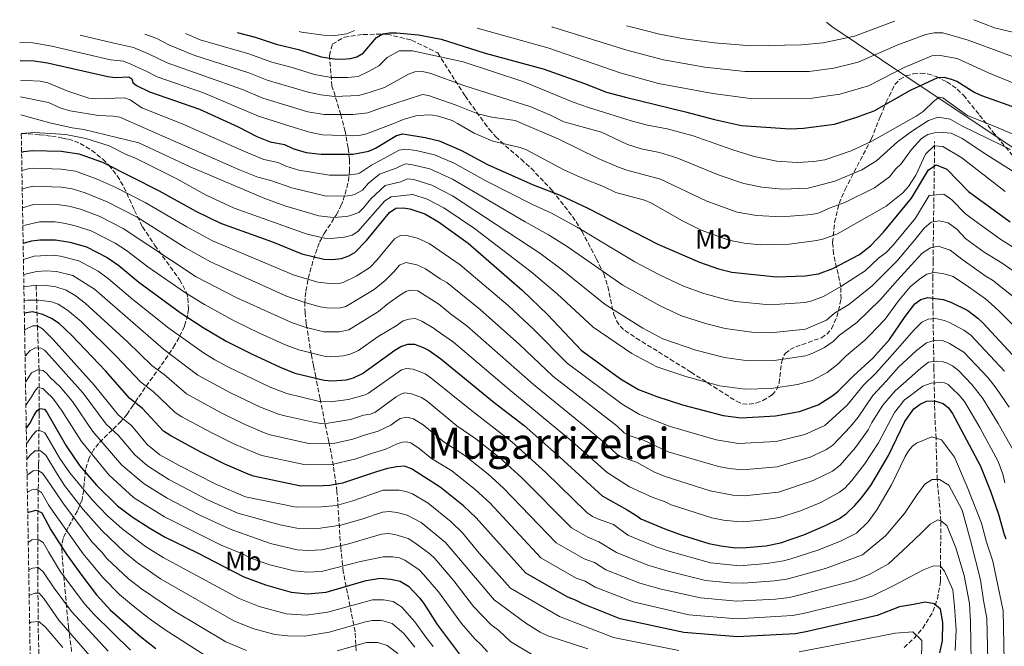
# Model space of a CAD drawing. Units: metres. Extents: x 617089 to 620524, y 4764135 to 4766508.
# Drawn here: x 617089 to 617455, y 4766222 to 4766455 of the extents above; entities that cross this region are included whole.
import ezdxf
from ezdxf.enums import TextEntityAlignment as Align

# ---------------------------------------------------------------- set-up
doc = ezdxf.new("R2010")
doc.units = ezdxf.units.M
doc.header["$MEASUREMENT"] = 0
doc.linetypes.add('DGN Style 3', pattern=[2.435891, 1.739922, -0.695969])
for name, color, linetype, lineweight in [('Barranco lineal', 142, 'DGN Style 3', 13), ('Curva de nivel directora', 30, 'Continuous', 30), ('Curva de nivel intermedia', 30, 'Continuous', 0), ('Etiqueta de uso rústico', 92, 'Continuous', 0), ('Límite de municipio', 7, 'Continuous', 0), ('Texto de Área (paraje) menor', 7, 'Continuous', 0), ('Zona arbolada', 92, 'DGN Style 3', 0)]:
    doc.layers.add(name, color=color, linetype=linetype, lineweight=lineweight)
doc.styles.add('Style-Arial', font='arial.ttf')

msp = doc.modelspace()

# ---------------------------------------------------------------- linework, layer by layer
at = {"layer": 'Barranco lineal', "color": 142, "linetype": 'DGN Style 3', "lineweight": 13}
for points in [[(617417.49, 4766221.65, 1118.21), (617421.17, 4766225.03, 1119.57), (617424.44, 4766228.79, 1120.86), (617428.22, 4766234.97, 1122.98), (617429.89, 4766239.71, 1124.9), (617431.08, 4766246.36, 1127.99), (617430.99, 4766251.91, 1130), (617431.21, 4766268.73, 1135), (617429.8, 4766284.02, 1140), (617429.38, 4766299.41, 1145), (617428.94, 4766307.21, 1147.32), (617428.84, 4766311.8, 1149.24), (617428.71, 4766319.04, 1153.04), (617428.59, 4766325.41, 1156.98), (617428.24, 4766347.96, 1172.92), (617428.22, 4766358.5, 1179.64), (617428.28, 4766365.13, 1183.14), (617428.85, 4766409.59, 1204.33)], [(617095.23, 4766356.11, 1135), (617095.69, 4766341.1, 1120), (617096.35, 4766324.7, 1110), (617096.33, 4766308.45, 1097.41), (617096.15, 4766289.65, 1085.03), (617095.83, 4766266.21, 1070.72), (617095.8, 4766250.79, 1062.45), (617096.04, 4766225.94, 1050.56), (617096.43, 4766213.37, 1044.1), (617096.86, 4766209.17, 1041.53), (617097.88, 4766203.08, 1037.37), (617100.74, 4766187.48, 1030), (617101.69, 4766179.01, 1025), (617103.73, 4766164.54, 1020), (617104.37, 4766151.13, 1015), (617107.77, 4766127.85, 1010), (617113.35, 4766095.18, 1005.16)]]:
    msp.add_polyline3d(points, dxfattribs=at)
at = {"layer": 'Curva de nivel directora', "color": 30, "linetype": 'Continuous', "lineweight": 30, "flags": 128}
for points, elevation in [([(617169.89, 4766450.01), (617176.57, 4766448.28), (617184.31, 4766445.66), (617192.7, 4766443.64), (617201.05, 4766440.95), (617206.03, 4766440.18), (617208.81, 4766440.11), (617211.94, 4766440.35), (617214.35, 4766441), (617216.66, 4766442.37), (617221.62, 4766448.21), (617224.01, 4766449.48), (617226.47, 4766449.94), (617229.01, 4766449.91), (617237.15, 4766449.1), (617245.64, 4766447.55), (617261.96, 4766442.35), (617283.53, 4766436.56), (617298.85, 4766431.04), (617307, 4766427.79), (617314.07, 4766426.01), (617336.33, 4766420.59), (617347.06, 4766417.75), (617357.12, 4766415.51), (617375.16, 4766414.29), (617380.15, 4766414.53), (617391.71, 4766415.96), (617399.91, 4766418.59), (617401.01, 4766418.91), (617406.35, 4766420.88), (617419.87, 4766428.6), (617430.06, 4766433.26), (617432.25, 4766433.44), (617434.68, 4766432.86), (617437.11, 4766431.88), (617443.83, 4766427.74), (617446.23, 4766426.65), (617459.54, 4766421.86)], 1225), ([(617089.23, 4766439.62), (617094.47, 4766439.51), (617099.47, 4766438.7), (617121.84, 4766433.69), (617124.52, 4766433.25), (617129.69, 4766433.53), (617130.72, 4766432.82), (617131.17, 4766431.48), (617132.47, 4766430.28), (617137.25, 4766427.95), (617155.84, 4766421.52), (617170.27, 4766414.95), (617177.12, 4766411.4), (617182.08, 4766409.36), (617187.44, 4766408.39), (617190.53, 4766406.99), (617195.53, 4766405.48), (617201.11, 4766404.77), (617212.78, 4766404.88), (617218.76, 4766405.94), (617221.25, 4766407.08), (617228.97, 4766411.77), (617231.42, 4766412.34), (617239.71, 4766411.07), (617244.82, 4766409.73), (617253.13, 4766406.25), (617262.77, 4766400.94), (617279.81, 4766393.48), (617289.82, 4766389.61), (617299.84, 4766384.87), (617326.04, 4766371.47), (617341.54, 4766364.68), (617348.65, 4766362.31), (617353.55, 4766361.05), (617370.11, 4766359.28), (617380.82, 4766359.63), (617385.77, 4766360.34), (617391.04, 4766362.39), (617400.95, 4766367.52), (617405, 4766370.74), (617409.81, 4766375.85), (617420.28, 4766388.45), (617426.6, 4766398.98), (617429.4, 4766400.86), (617433.35, 4766399.32), (617441.39, 4766390.97), (617456.87, 4766379.68)], 1200), ([(617089.81, 4766405.62), (617090.59, 4766405.84), (617093.79, 4766406.21), (617104.46, 4766405.98), (617111.08, 4766404.92), (617119.91, 4766401.86), (617140.91, 4766391.23), (617154.55, 4766383.71), (617163.69, 4766379.26), (617182.94, 4766372.27), (617193.94, 4766367.78), (617201.99, 4766365.79), (617205.31, 4766365.71), (617208.62, 4766366.15), (617211.39, 4766367.1), (617213.61, 4766368.26), (617217.85, 4766372.77), (617226.44, 4766383.16), (617228.82, 4766384.73), (617231.53, 4766384.95), (617233.99, 4766384.53), (617239.51, 4766382.68), (617244.61, 4766379.71), (617255.66, 4766371.8), (617275.71, 4766354.34), (617285.23, 4766345.16), (617297.64, 4766332.04), (617312.27, 4766321.43), (617318.92, 4766317.4), (617325.73, 4766314.8), (617335.25, 4766311.74), (617350.34, 4766307.74), (617357.06, 4766306.91), (617369.8, 4766307.61), (617378.67, 4766309.22), (617385.59, 4766311.71), (617391.09, 4766315.18), (617393.02, 4766316.77), (617398.6, 4766322.41), (617405.92, 4766329.04), (617412.1, 4766335.99), (617417.91, 4766344.58), (617421.45, 4766349.22), (617423.68, 4766350.85), (617426.28, 4766351.62), (617432.07, 4766350.9), (617434.92, 4766349.83), (617441.16, 4766346.74), (617444.84, 4766343.91), (617446.81, 4766342.22), (617459.24, 4766328.75)], 1175), ([(617090.39, 4766371.75), (617093.61, 4766372.6), (617096.57, 4766373.06), (617102.38, 4766373.06), (617107.78, 4766372.14), (617113.95, 4766370.39), (617121.57, 4766366.4), (617125.91, 4766363.43), (617133.35, 4766357.28), (617148.69, 4766345.99), (617157.22, 4766340.47), (617165.74, 4766335.45), (617175.15, 4766330.63), (617185.78, 4766325.68), (617191.33, 4766323.57), (617202.16, 4766320.88), (617205.14, 4766320.61), (617210.41, 4766321.04), (617213.11, 4766321.83), (617216.43, 4766323.36), (617228.43, 4766332.08), (617230.66, 4766333.36), (617233.26, 4766334.31), (617235.76, 4766334.24), (617238.89, 4766333.06), (617241.19, 4766331.9), (617245.49, 4766328.87), (617265.31, 4766312.63), (617276.38, 4766304.02), (617289.73, 4766292.38), (617305.38, 4766277.92), (617314.68, 4766272.77), (617318.66, 4766270.32), (617319.79, 4766269.38), (617328.64, 4766265.76), (617335.17, 4766263.32), (617345.04, 4766260.27), (617349.44, 4766259.34), (617354.91, 4766258.67), (617358.89, 4766258.72), (617366.21, 4766259.45), (617371.59, 4766260.53), (617380.34, 4766263.48), (617388.56, 4766267.04), (617393.47, 4766269.6), (617396.14, 4766271.4), (617399.22, 4766274.34), (617401.74, 4766277.19), (617405.11, 4766281.83), (617411.71, 4766292.88), (617417.75, 4766305.59), (617421.12, 4766310.23), (617423.51, 4766312.04), (617425.81, 4766313.06), (617428.78, 4766313.21), (617432.07, 4766312.28), (617433.98, 4766310.66), (617435.52, 4766308.56), (617445.9, 4766288.95), (617449.6, 4766279.74), (617452.54, 4766271.11), (617454.7, 4766263.65), (617455.29, 4766262.04)], 1150), ([(617430.82, 4766219.61), (617431.75, 4766224.14), (617431.86, 4766230.9), (617430.98, 4766235.83), (617428.67, 4766237.87), (617425.35, 4766238.53), (617421.02, 4766237.66), (617415.78, 4766236.77), (617407.46, 4766233.54), (617381.66, 4766227.62), (617377.21, 4766226.73), (617355.64, 4766225.66), (617335.69, 4766227.18), (617312.11, 4766232.34), (617298.52, 4766237.69), (617295.48, 4766239.27), (617292.66, 4766240.3), (617277, 4766249.27), (617258.59, 4766269.78), (617253.89, 4766274.28), (617245.22, 4766281.23), (617239.41, 4766284.85), (617234.6, 4766288.02), (617231.94, 4766288.93), (617229.17, 4766288.78), (617225.66, 4766288.16), (617221.56, 4766286.84), (617208.95, 4766282.69), (617204.33, 4766281.76), (617201.83, 4766281.63), (617193.47, 4766281.6), (617175.99, 4766285.27), (617173.92, 4766286.03), (617165.24, 4766289.77), (617156.4, 4766294.24), (617145.21, 4766300.27), (617142.57, 4766302.03), (617134.67, 4766310.38), (617129.95, 4766314.05), (617121, 4766324.32), (617108.44, 4766337.5), (617103.74, 4766341.92), (617100.98, 4766343.8), (617097.71, 4766345.29), (617093.85, 4766346.31), (617090.83, 4766345.79)], 1125), ([(617091.56, 4766303), (617092.88, 4766304.83), (617094.31, 4766307.65), (617095.46, 4766309.48), (617096.64, 4766310.34), (617098.29, 4766310.16), (617099.36, 4766308.81), (617106.34, 4766296.59), (617111.37, 4766289.2), (617117.62, 4766281.88), (617125.47, 4766274.22), (617130.83, 4766270.17), (617137.41, 4766265.98), (617143.09, 4766262.64), (617154.91, 4766256.91), (617172.34, 4766247.87), (617180.35, 4766244.95), (617189.95, 4766242.17), (617195.98, 4766241.52), (617202.94, 4766242.18), (617217.82, 4766246.49), (617222.92, 4766247.37), (617226.92, 4766247.08), (617230.41, 4766246.31), (617233.43, 4766244.47), (617237.57, 4766240.04), (617239.2, 4766237.98), (617244.13, 4766230.25), (617252.29, 4766219.29)], 1100), ([(617092.1, 4766271.65), (617092.35, 4766271.92), (617095.19, 4766272.6), (617097.32, 4766271.61), (617100.64, 4766265.39), (617106.57, 4766256.05), (617112.2, 4766248.34), (617117.59, 4766241.26), (617122.86, 4766235.52), (617133.96, 4766225.68), (617139.67, 4766221.29)], 1075)]:
    msp.add_lwpolyline(points, dxfattribs=dict(at, elevation=elevation))
at = {"layer": 'Curva de nivel intermedia', "color": 30, "linetype": 'Continuous', "lineweight": 0, "flags": 128}
for points, elevation in [([(617314.43, 4766452.52), (617316.54, 4766451.93), (617326.64, 4766449.43), (617335.88, 4766447.61), (617347.06, 4766446.12), (617360.82, 4766445.1), (617379.43, 4766445.37), (617387.51, 4766446.19), (617399.04, 4766448.64), (617412.93, 4766453.87), (617414.07, 4766454.25)], 1240), ([(617443.39, 4766454.76), (617451.14, 4766451.7), (617461, 4766449.43), (617505.57, 4766435.38), (617538.93, 4766429.53), (617562.01, 4766424.42), (617578.01, 4766421.41), (617591.89, 4766417.2), (617594.15, 4766416.11), (617603.71, 4766410.38), (617613.49, 4766405.28), (617620.2, 4766401.39), (617630.5, 4766392.57), (617638.29, 4766384.04), (617640.2, 4766381.63), (617641.35, 4766379.41), (617647.59, 4766364.02)], 1240), ([(617135.63, 4766449.41), (617140, 4766447.79), (617144.51, 4766445.47), (617153.74, 4766441.65), (617174.24, 4766435.02), (617181.05, 4766432.3), (617196.17, 4766427.81), (617200.89, 4766426.8), (617205.95, 4766426.29), (617215.04, 4766426.67), (617219.29, 4766427.84), (617224.55, 4766429.55), (617233.47, 4766434.57), (617235.82, 4766435.4), (617238.64, 4766435.48), (617241.41, 4766434.94), (617254.4, 4766430.2), (617278.95, 4766422.39), (617286.52, 4766419.17), (617291.13, 4766416.86), (617305.12, 4766412.96), (617314.79, 4766408.39), (617319.91, 4766406.83), (617326.74, 4766405.4), (617333.12, 4766403.46), (617348.82, 4766397.02), (617357.95, 4766393.88), (617364.7, 4766392.56), (617372.4, 4766391.85), (617381.94, 4766392.17), (617391.84, 4766394.79), (617401.77, 4766399.02), (617407.29, 4766402.31), (617415.1, 4766409.39), (617420.23, 4766413.2), (617424.81, 4766416.23), (617426.63, 4766417.39), (617430.16, 4766418.61), (617434.61, 4766417.86), (617439, 4766415.29), (617448.88, 4766410.56), (617456.99, 4766406.53)], 1215), ([(617150.74, 4766449.67), (617156.09, 4766447.3), (617174.24, 4766442.1), (617182.68, 4766438.98), (617190.34, 4766437.05), (617198.61, 4766434.38), (617204.74, 4766433.29), (617210.98, 4766433.31), (617214.75, 4766433.72), (617218.67, 4766435.51), (617222.5, 4766437.57), (617225.53, 4766440.71), (617229.99, 4766443.22), (617234.98, 4766443.14), (617253.83, 4766439.08), (617276.37, 4766431.69), (617294.62, 4766424.14), (617300.37, 4766422.15), (617316.16, 4766417.26), (617322.23, 4766415.62), (617329.55, 4766414.25), (617339.23, 4766411.59), (617353.95, 4766406.4), (617361.82, 4766404.02), (617370.27, 4766402.28), (617377.83, 4766401.76), (617384.06, 4766402.1), (617388.13, 4766402.73), (617397.89, 4766406.09), (617405.53, 4766409.68), (617422.06, 4766418.94), (617424.55, 4766420.69), (617428.38, 4766424.44), (617430.51, 4766425.97), (617431.94, 4766425.79), (617440.26, 4766419.74), (617441.09, 4766419.24), (617451.81, 4766414.86), (617462.94, 4766410.1)], 1220), ([(617192.92, 4766450.41), (617193.75, 4766450.15), (617202.76, 4766448.85), (617205.44, 4766448.77), (617210.47, 4766449.55), (617212.96, 4766450.45), (617213.43, 4766450.76)], 1230), ([(617258.97, 4766451.56), (617285.28, 4766444.26), (617312.47, 4766434.88), (617326.26, 4766431.09), (617346.44, 4766427.31), (617360.48, 4766425.52), (617383.39, 4766425.6), (617393.6, 4766427.06), (617404.26, 4766430.26), (617417.56, 4766437.02), (617427.81, 4766441.29), (617430.29, 4766441.63), (617437.27, 4766440.29), (617448.84, 4766435.06), (617485.72, 4766419.95)], 1230), ([(617286.76, 4766452.04), (617287.03, 4766451.96), (617314.51, 4766443.4), (617328.12, 4766439.89), (617343.57, 4766437.16), (617358.41, 4766435.49), (617382.22, 4766435.52), (617391.39, 4766436.76), (617400.48, 4766439.02), (617415.24, 4766445.44), (617425.56, 4766449.32), (617428.7, 4766449.9), (617431.86, 4766449.86), (617438.4, 4766448.06), (617441.32, 4766447.12), (617454.43, 4766442.35), (617468.37, 4766437.12)], 1235), ([(617089.11, 4766446.28), (617093.93, 4766446.19), (617101.03, 4766444.97), (617122.82, 4766439.9), (617127.68, 4766439.38), (617130.33, 4766438.29), (617133.64, 4766436.76), (617135.77, 4766435.77), (617140.22, 4766433.5), (617157.33, 4766427.55), (617177.79, 4766418.95), (617189.45, 4766415.25), (617196.68, 4766413), (617201.59, 4766412.05), (617212.53, 4766411.69), (617215.06, 4766411.75), (617217.49, 4766412.26), (617227.11, 4766415.85), (617231.9, 4766417.82), (617236.72, 4766419.17), (617241.72, 4766419.38), (617244.58, 4766418.92), (617249.66, 4766417.28), (617251.72, 4766416.24), (617257.82, 4766412.62), (617264.75, 4766409.61), (617274.98, 4766407.26), (617277.33, 4766406.39), (617291.18, 4766399.04), (617298.29, 4766395.75), (617305.89, 4766392.81), (617310.44, 4766390.54), (617321.13, 4766387.71), (617323.47, 4766386.82), (617335.21, 4766380.06), (617342.18, 4766376.57), (617352.47, 4766372.89), (617358.15, 4766371.77), (617364.17, 4766371.17), (617374.88, 4766371.35), (617385.16, 4766372.73), (617387.77, 4766373.33), (617392.73, 4766375.21), (617410.92, 4766385.5), (617417.04, 4766390.51), (617419.11, 4766392.83), (617421.89, 4766396.98), (617425.47, 4766404.86), (617428.7, 4766407.95), (617431.95, 4766407.72), (617438.94, 4766403.47), (617455.04, 4766390.98)], 1205), ([(617111.58, 4766448.99), (617123.55, 4766446.16), (617131.42, 4766444.46), (617136.93, 4766442.05), (617143.9, 4766438.78), (617171.9, 4766428.8), (617179.42, 4766425.62), (617196.12, 4766420.5), (617202.17, 4766419.53), (617212.84, 4766419.51), (617218.33, 4766420.19), (617222.69, 4766421.8), (617238.65, 4766427), (617240.89, 4766426.67), (617251.19, 4766423.07), (617259.2, 4766419.84), (617264.42, 4766418.53), (617273.04, 4766417.28), (617274.78, 4766416.6), (617289.36, 4766410.42), (617303.93, 4766403.17), (617311.46, 4766400.04), (617314.61, 4766398.85), (617327.1, 4766395.52), (617344.25, 4766387.42), (617355.56, 4766383.28), (617362.67, 4766382.01), (617372.04, 4766381.55), (617383.31, 4766382.42), (617385.96, 4766383.1), (617390.04, 4766384.93), (617395.55, 4766386.84), (617406.58, 4766392.36), (617412.16, 4766396.41), (617414.47, 4766399.34), (617416.43, 4766401.22), (617420.26, 4766406.54), (617424.04, 4766410.61), (617426.33, 4766412.07), (617428.75, 4766412.69), (617432.02, 4766412.86), (617434.94, 4766412.6), (617439.06, 4766410.6), (617448.67, 4766404.36), (617461.98, 4766395.89)], 1210), ([(617089.36, 4766432.05), (617091.6, 4766432.14), (617096.69, 4766431.88), (617099.55, 4766431.27), (617106.96, 4766428.22), (617114.73, 4766425.68), (617117.21, 4766425.33), (617128.03, 4766425.71), (617130.09, 4766425.01), (617134.47, 4766422.07), (617150.71, 4766415.56), (617152.49, 4766414.67), (617172.39, 4766405.97), (617176.76, 4766404.04), (617179.81, 4766402.82), (617185.04, 4766401.71), (617187.98, 4766400.42), (617192.74, 4766398.89), (617204.16, 4766397.08), (617211.06, 4766397.04), (617214.38, 4766397.54), (617215.28, 4766397.73), (617219.72, 4766400.77), (617229.98, 4766406.32), (617232.47, 4766406.63), (617236.39, 4766406.16), (617243.13, 4766404.53), (617250.4, 4766401.53), (617262.16, 4766394.94), (617279.49, 4766386.12), (617286.38, 4766383.09), (617296.09, 4766377.72), (617317.58, 4766364.84), (617326.44, 4766360.18), (617335.56, 4766355.87), (617343.12, 4766353.12), (617350.86, 4766350.93), (617354.9, 4766350.17), (617367.68, 4766348.92), (617380.81, 4766349.71), (617383.26, 4766350.42), (617387.57, 4766351.98), (617394.02, 4766355.72), (617403.06, 4766361.57), (617408.07, 4766366.24), (617410.91, 4766368.34), (617413.38, 4766370.97), (617421.76, 4766381.05), (617426.82, 4766389.48), (617432.32, 4766389.92), (617435.24, 4766387.89), (617440.28, 4766382.65), (617442.27, 4766381.14), (617453.11, 4766373.39), (617465.21, 4766365.72)], 1195), ([(617089.46, 4766426.11), (617099.85, 4766424.06), (617104.38, 4766421.94), (617107.81, 4766420.95), (617118.4, 4766419.13), (617123.87, 4766418.94), (617126.33, 4766418.51), (617135.77, 4766414.4), (617170.79, 4766399.01), (617177.54, 4766396.29), (617182.4, 4766395.11), (617190.18, 4766392.27), (617202.96, 4766389.19), (617211, 4766389.37), (617212.6, 4766389.66), (617213.43, 4766389.81), (617216.41, 4766391.42), (617218.69, 4766394.04), (617222.78, 4766397.45), (617228.91, 4766399.62), (617231.16, 4766400.8), (617232.45, 4766401.22), (617234.92, 4766400.87), (617241.44, 4766399.33), (617249.86, 4766395.59), (617276.83, 4766379.67), (617285.53, 4766374.86), (617292.35, 4766370.58), (617313.08, 4766356.23), (617326.88, 4766348.51), (617334.82, 4766344.86), (617343.78, 4766341.98), (617351.06, 4766340.04), (617360.92, 4766338.76), (617367.88, 4766338.5), (617380.9, 4766339.81), (617388.65, 4766343.17), (617391.64, 4766345.84), (617396.99, 4766349.05), (617405.48, 4766355.82), (617414.84, 4766365.09), (617421.54, 4766373.01), (617425.02, 4766377.38), (617427.59, 4766379.63), (617430.51, 4766380.09), (617433.83, 4766379.28), (617437.05, 4766376.96), (617440.39, 4766373.45), (617447.28, 4766368.47), (617453.96, 4766364.36), (617461.04, 4766359.39)], 1190), ([(617089.57, 4766419.45), (617100.31, 4766416.47), (617108.57, 4766414.58), (617112.94, 4766414.04), (617133.35, 4766408.98), (617152.47, 4766400.13), (617180.09, 4766388.4), (617187.62, 4766385.66), (617200.23, 4766381.97), (617205.63, 4766381.35), (617210.35, 4766381.74), (617211.58, 4766381.89), (617215.02, 4766383.22), (617216.82, 4766384.92), (617219.47, 4766388.23), (617224.8, 4766393.21), (617230.61, 4766394.59), (617232.97, 4766395.65), (617235.44, 4766395.37), (617242.1, 4766393.3), (617249.77, 4766389.36), (617282.26, 4766368.02), (617290.59, 4766361.92), (617306.53, 4766349.07), (617320.52, 4766340.24), (617327.97, 4766336.31), (617340.13, 4766332.11), (617350.79, 4766329.29), (617359.63, 4766328.14), (617369.27, 4766328.2), (617380.94, 4766329.89), (617383.68, 4766330.88), (617387.97, 4766333.1), (617391.17, 4766335.26), (617393.47, 4766337.58), (617399.97, 4766342.38), (617408.81, 4766350.81), (617415.07, 4766358.04), (617420.1, 4766363.58), (617424.26, 4766368.05), (617427.29, 4766370.01), (617430.13, 4766370.61), (617434.67, 4766369.24), (617438.97, 4766365.9), (617444.56, 4766361.84), (617448, 4766359.46), (617450.37, 4766358), (617458.75, 4766351.41)], 1185), ([(617470.04, 4766329.29), (617452.68, 4766346.71), (617449.86, 4766349.22), (617447.71, 4766351.11), (617441.43, 4766355.53), (617435.76, 4766359.43), (617431.9, 4766360.52), (617428.74, 4766360.89), (617425.9, 4766360.29), (617423.25, 4766358.41), (617419.79, 4766355.61), (617415.43, 4766350.31), (617410.45, 4766343.58), (617404.69, 4766337.5), (617402.95, 4766335.71), (617396.03, 4766329.99), (617392.97, 4766326.9), (617388.99, 4766323.76), (617383.36, 4766320.76), (617377.96, 4766319.27), (617368.16, 4766317.77), (617358.34, 4766317.53), (617349.05, 4766318.86), (617336.49, 4766322.28), (617325.73, 4766325.85), (617316.39, 4766330.83), (617302.09, 4766340.56), (617288.64, 4766353.01), (617278.99, 4766361.18), (617258, 4766377.22), (617246.58, 4766384.92), (617240.43, 4766388.14), (617235.14, 4766389.83), (617227.11, 4766388.96), (617224.69, 4766387.5), (617214.64, 4766376.15), (617212.54, 4766374.81), (617209.73, 4766373.97), (617208.38, 4766373.85), (617204.81, 4766373.46), (617202.31, 4766373.59), (617195.87, 4766375.18), (617168.72, 4766384.81), (617158.35, 4766389.62), (617147.43, 4766395.64), (617132.17, 4766403.36), (617128.69, 4766404.71), (617122.33, 4766407.95), (617113.72, 4766410.65), (617106.26, 4766412.18), (617094.64, 4766412.92), (617089.69, 4766412.47)], 1180), ([(617454.77, 4766324.28), (617442.29, 4766337.58), (617439.71, 4766339.46), (617434.35, 4766342.32), (617432.57, 4766343.04), (617429.24, 4766343.85), (617426.47, 4766343.55), (617424.1, 4766342.44), (617421.1, 4766339.43), (617416.87, 4766334.66), (617411.19, 4766328.19), (617407.04, 4766323.57), (617402.43, 4766319.04), (617396.41, 4766311.58), (617388.08, 4766304.05), (617380.65, 4766300.79), (617370.06, 4766298.18), (617356.03, 4766297.34), (617347.78, 4766298.71), (617330.26, 4766303.88), (617319.24, 4766308.19), (617312.8, 4766312.01), (617292.38, 4766327.25), (617279.99, 4766339.68), (617270.44, 4766348.61), (617252.65, 4766363.68), (617241.11, 4766371.62), (617236.87, 4766373.62), (617232.38, 4766374.81), (617230.52, 4766374.66), (617228.31, 4766373.38), (617221.73, 4766365.46), (617219.09, 4766362.71), (617214.02, 4766359.53), (617209.52, 4766357.28), (617207.76, 4766356.81), (617205.28, 4766356.69), (617199.86, 4766357.35), (617191.09, 4766359.93), (617160.69, 4766372.6), (617151.12, 4766377.83), (617135.68, 4766386.91), (617124.57, 4766392.6), (617117.89, 4766395.58), (617109.84, 4766398.46), (617104.54, 4766399.25), (617094.35, 4766399.58), (617092.29, 4766399.41), (617089.93, 4766398.77)], 1170), ([(617456.48, 4766310.93), (617451.73, 4766317.95), (617448.73, 4766321.77), (617439.74, 4766331.26), (617434.39, 4766334.52), (617433.05, 4766335.1), (617431.61, 4766335.58), (617429.05, 4766335.82), (617425.85, 4766334.75), (617422.17, 4766331.95), (617415.5, 4766325.76), (617410.89, 4766320.51), (617405.91, 4766315.25), (617400.5, 4766307.21), (617397.64, 4766303.73), (617391.05, 4766296.76), (617388.4, 4766295.08), (617382.63, 4766292.35), (617370.33, 4766288.75), (617357.5, 4766287.62), (617352.52, 4766288.07), (617348.61, 4766288.8), (617329.97, 4766294.35), (617320.72, 4766298.58), (617315.77, 4766300.29), (617313.52, 4766301.39), (617310.86, 4766303.93), (617287.11, 4766322.46), (617274.75, 4766334.21), (617260.15, 4766347.17), (617247.73, 4766357.18), (617245.26, 4766358.52), (617239.77, 4766362.28), (617236.59, 4766363.78), (617232.48, 4766364.66), (617230.17, 4766363.59), (617228.21, 4766361.23), (617224.85, 4766357.91), (617220.73, 4766354.56), (617210.2, 4766348.32), (617207.73, 4766347.7), (617203.12, 4766347.8), (617200.64, 4766348.18), (617194.97, 4766349.71), (617188.24, 4766352.07), (617159.91, 4766364.8), (617150.73, 4766370.07), (617132.69, 4766381.45), (617121.61, 4766387.19), (617113.47, 4766390.52), (617108.59, 4766392.01), (617104.62, 4766392.62), (617093.98, 4766392.9), (617091.53, 4766392.33), (617090.05, 4766391.8)], 1165), ([(617458.36, 4766294.3), (617452.45, 4766304.84), (617446.71, 4766314.08), (617442.73, 4766319.36), (617437.68, 4766324.53), (617435.47, 4766326.22), (617433.26, 4766327.29), (617431.97, 4766327.71), (617429.63, 4766328.02), (617426.64, 4766327.56), (617423.77, 4766325.38), (617419.37, 4766321.58), (617414.24, 4766316.94), (617409.58, 4766311.6), (617405.52, 4766305.15), (617404.23, 4766302.43), (617399.43, 4766295.92), (617393.77, 4766289.29), (617390.98, 4766287.18), (617383.81, 4766283.6), (617370.87, 4766279.36), (617358.16, 4766278), (617353.97, 4766278.18), (617345.54, 4766279.76), (617328.75, 4766285.19), (617324.57, 4766286.84), (617318.21, 4766290.48), (617313.01, 4766292.19), (617310.82, 4766293.38), (617306.83, 4766297.2), (617298.74, 4766304), (617279.92, 4766319.28), (617255.2, 4766341.12), (617249.09, 4766345.51), (617244.78, 4766349.14), (617236.9, 4766354.03), (617234.63, 4766354.34), (617232.77, 4766353.99), (617230.55, 4766352.58), (617225.98, 4766349.37), (617222.38, 4766346.42), (617211.32, 4766339.56), (617207.7, 4766338.83), (617202.09, 4766338.84), (617195.06, 4766340.6), (617190.01, 4766342.32), (617169.51, 4766351.58), (617154.69, 4766359.3), (617127.52, 4766377.24), (617118.61, 4766381.76), (617111.69, 4766384.36), (617107.34, 4766385.55), (617102.21, 4766386.25), (617094.18, 4766386.17), (617090.16, 4766384.92)], 1160), ([(617454.96, 4766282.78), (617454.24, 4766286), (617452.46, 4766290.72), (617445.63, 4766303.33), (617439.92, 4766312.97), (617438.01, 4766315.38), (617435.4, 4766317.84), (617433.85, 4766319.27), (617432.48, 4766319.91), (617430.98, 4766320.02), (617427.6, 4766319.78), (617424.48, 4766318.64), (617419.4, 4766314.82), (617417.71, 4766313.66), (617413.92, 4766308.96), (617407.97, 4766297.66), (617402.77, 4766289.75), (617398.17, 4766283.67), (617395.52, 4766280.85), (617393.56, 4766279.29), (617386.58, 4766275.48), (617379.02, 4766272.45), (617371.23, 4766269.95), (617365.43, 4766269), (617357.94, 4766268.32), (617355.44, 4766268.38), (617350.46, 4766268.91), (617346.1, 4766269.76), (617331.04, 4766274.67), (617328.57, 4766275.85), (617324.17, 4766277.38), (617315.5, 4766281.35), (617307.25, 4766286.68), (617294.23, 4766298.19), (617270.75, 4766317.6), (617250.24, 4766335.08), (617243.73, 4766339.47), (617242.98, 4766340.15), (617238.4, 4766342.88), (617235.97, 4766343.86), (617233.65, 4766343.58), (617231.56, 4766342.99), (617228.87, 4766341.12), (617222.22, 4766337.18), (617214.87, 4766331.92), (617211.82, 4766330.56), (617209.39, 4766329.97), (617204.62, 4766329.63), (617202.13, 4766329.86), (617192.74, 4766332.21), (617188.05, 4766333.94), (617178.45, 4766338.25), (617168.71, 4766342.98), (617157.75, 4766348.98), (617150.68, 4766353.34), (617136.72, 4766363.05), (617128.75, 4766369.11), (617124.54, 4766371.82), (617115.62, 4766376.33), (617109.73, 4766378.25), (617106.09, 4766379.1), (617102.3, 4766379.66), (617096.41, 4766379.67), (617091.15, 4766378.52), (617090.28, 4766378.25)], 1155), ([(617454.69, 4766216.86), (617454.27, 4766235.31), (617450.49, 4766253.69), (617448.1, 4766260.78), (617446.26, 4766267.79), (617440.93, 4766281.32), (617436.28, 4766292.3), (617431.44, 4766298.78), (617427.81, 4766299.88), (617422.17, 4766297.48), (617420.7, 4766296.41), (617419.21, 4766294.64), (617417.9, 4766292.54), (617412.87, 4766282.07), (617407.36, 4766272.74), (617404.13, 4766268.36), (617399.89, 4766264.05), (617393.91, 4766261.18), (617385.49, 4766257.76), (617375.08, 4766254.45), (617372.71, 4766253.77), (617366.56, 4766252.8), (617356.39, 4766252.03), (617345.62, 4766253.13), (617330.6, 4766257.31), (617325.47, 4766259.02), (617314.89, 4766263.35), (617309.66, 4766267.26), (617304.02, 4766269.24), (617301.77, 4766270.3), (617299.74, 4766271.75), (617284.34, 4766286.81), (617271.88, 4766298.07), (617256.21, 4766310.1), (617241.83, 4766321.8), (617239.7, 4766323.22), (617235.16, 4766325.01), (617232.72, 4766325.26), (617230.89, 4766324.72), (617218.69, 4766316.14), (617217.39, 4766315.51), (617211.2, 4766313.68), (617204.48, 4766312.81), (617200.42, 4766313.02), (617188.26, 4766315.91), (617182.18, 4766318.27), (617166.43, 4766325.9), (617161.6, 4766328.43), (617157.37, 4766331.09), (617144.44, 4766340.18), (617131.09, 4766350.89), (617122.14, 4766358.54), (617118.24, 4766361.33), (617111.11, 4766365.22), (617104.26, 4766366.96), (617101.52, 4766367.32), (617094.48, 4766366.92), (617090.49, 4766365.71)], 1145), ([(617448.56, 4766216.83), (617448.27, 4766232.59), (617447.04, 4766239.12), (617445.93, 4766246.75), (617442.22, 4766261.37), (617439.06, 4766272.7), (617434.16, 4766281.88), (617430.64, 4766284.04), (617427.94, 4766283.97), (617425.28, 4766282.24), (617422.09, 4766278.1), (617417.62, 4766271.37), (617410.64, 4766263.07), (617402.11, 4766256.08), (617388.36, 4766251.04), (617376.72, 4766247.74), (617373.84, 4766247.01), (617369.39, 4766246.38), (617357.87, 4766245.5), (617352.87, 4766245.62), (617343.76, 4766246.58), (617329.94, 4766250.01), (617322.31, 4766252.28), (617310.78, 4766256.96), (617304.18, 4766260.85), (617300.13, 4766262.61), (617294.05, 4766266.13), (617275.59, 4766284.65), (617267.39, 4766292.12), (617258.46, 4766299.15), (617251.47, 4766304.01), (617240.36, 4766313.08), (617238.26, 4766314.49), (617234.62, 4766315.83), (617232.18, 4766316.22), (617231.18, 4766315.99), (617228.96, 4766314.73), (617220.96, 4766308.92), (617219.29, 4766308.3), (617216.77, 4766307.9), (617212, 4766306.33), (617203.69, 4766305), (617201.17, 4766304.86), (617198.69, 4766305.17), (617187.62, 4766307.65), (617185.2, 4766308.25), (617178.58, 4766310.87), (617167.34, 4766316.23), (617155.23, 4766322.77), (617142.45, 4766332.4), (617116.84, 4766354.7), (617108.89, 4766359.77), (617102.83, 4766361.27), (617098.97, 4766361.55), (617095.34, 4766361.24), (617090.59, 4766360.16)], 1140), ([(617442.43, 4766216.8), (617442.12, 4766231.11), (617441.81, 4766237.93), (617439.87, 4766248.39), (617436.74, 4766258.67), (617433.36, 4766266.99), (617431.21, 4766268.73), (617430, 4766269), (617427.19, 4766267.42), (617423.97, 4766264.18), (617418.85, 4766259.39), (617411.67, 4766252.73), (617404.57, 4766248.78), (617399.09, 4766246.56), (617378.37, 4766241.03), (617374.96, 4766240.25), (617369.74, 4766239.6), (617355.35, 4766238.86), (617341.9, 4766240.03), (617327.32, 4766243.35), (617319.4, 4766245.59), (617306.74, 4766250.49), (617302.57, 4766253.26), (617298.76, 4766254.52), (617288.37, 4766260.51), (617268.72, 4766280.84), (617262.89, 4766286.17), (617254.05, 4766293.18), (617246.72, 4766297.91), (617238.88, 4766304.33), (617235.3, 4766306.53), (617232.81, 4766307.15), (617230.34, 4766306.7), (617228.42, 4766305.28), (617226.87, 4766304.26), (617222.2, 4766302.03), (617217.13, 4766300.47), (617212.79, 4766298.97), (617205.65, 4766297.44), (617196.95, 4766297.31), (617182.13, 4766300.59), (617179.59, 4766301.51), (617171.92, 4766304.85), (617163.95, 4766308.77), (617151.01, 4766315.86), (617142.8, 4766322.99), (617138.28, 4766326.28), (617129.16, 4766335.13), (617113.45, 4766349.55), (617109.76, 4766352.38), (617106.4, 4766354.39), (617102.54, 4766355.63), (617098.17, 4766356.19), (617094.19, 4766356.08), (617090.67, 4766355.56)], 1135), ([(617436.5, 4766220.51), (617436.89, 4766228.18), (617436.21, 4766236.88), (617435.59, 4766243.02), (617432.55, 4766249.99), (617430.99, 4766251.91), (617428.44, 4766251.99), (617424.72, 4766250.53), (617419.98, 4766248), (617413.76, 4766244.68), (617405.91, 4766240.86), (617402.6, 4766239.73), (617380.02, 4766234.33), (617376.09, 4766233.49), (617355.5, 4766232.26), (617337.56, 4766233.8), (617316.97, 4766238.64), (617302.77, 4766244.03), (617299.03, 4766246.26), (617295.71, 4766247.41), (617282.68, 4766254.89), (617263.65, 4766275.31), (617258.39, 4766280.22), (617249.64, 4766287.21), (617241.98, 4766291.82), (617237.4, 4766295.57), (617234.33, 4766297.6), (617232.6, 4766298.03), (617231.32, 4766297.92), (617229.24, 4766297.27), (617225.09, 4766295.27), (617220.17, 4766293.86), (617213.52, 4766291.59), (617204.99, 4766289.58), (617195.21, 4766289.46), (617179.06, 4766292.93), (617176.75, 4766293.77), (617168.58, 4766297.31), (617160.22, 4766301.48), (617149.32, 4766307.31), (617146.79, 4766308.94), (617138.73, 4766316.69), (617134.12, 4766320.16), (617125.08, 4766329.72), (617111.92, 4766342.73), (617106.86, 4766346.92), (617103.39, 4766349.12), (617100.89, 4766349.96), (617096.21, 4766350.66), (617092.16, 4766350.62), (617090.75, 4766350.38)], 1130), ([(617090.94, 4766339.49), (617091.14, 4766339.78), (617093.96, 4766341.06), (617095.69, 4766341.1), (617097.52, 4766339.95), (617099.21, 4766338.42), (617101.6, 4766335.97), (617116.92, 4766318.91), (617125.78, 4766307.93), (617130.61, 4766304.07), (617136.57, 4766296.9), (617141.11, 4766293.23), (617148.3, 4766289.18), (617161.89, 4766282.24), (617172.92, 4766277.61), (617191.73, 4766273.75), (617201.17, 4766273.83), (617206.79, 4766274.41), (617212.82, 4766276.07), (617224.07, 4766280.05), (617230.02, 4766280.04), (617232.48, 4766279.63), (617234.98, 4766278.67), (617240.81, 4766275.26), (617249.39, 4766268.33), (617253.52, 4766264.25), (617259.67, 4766256.72), (617271.32, 4766243.65), (617273.74, 4766242.36), (617289.61, 4766233.18), (617309.65, 4766225.32), (617333.82, 4766220.57)], 1120), ([(617091.1, 4766329.86), (617093.01, 4766331.87), (617094.93, 4766332.9), (617096.96, 4766332.8), (617098.33, 4766332.09), (617098.97, 4766331.4), (617112.66, 4766316.1), (617121.27, 4766304.58), (617125.8, 4766300.35), (617131.83, 4766293.14), (617136.58, 4766289.09), (617144.49, 4766284.03), (617158.88, 4766276.52), (617170.08, 4766271.57), (617185.8, 4766267.18), (617191.96, 4766266), (617199.04, 4766265.73), (617208.36, 4766267.11), (617216.47, 4766269.39), (617223.79, 4766271.88), (617226.27, 4766272.17), (617229.24, 4766271.8), (617232.96, 4766270.77), (617238.21, 4766268.02), (617247.25, 4766260.68), (617265.26, 4766239.3), (617277, 4766230.65), (617282.35, 4766227.32), (617285.22, 4766225.94), (617300.05, 4766221.11)], 1115), ([(617091.27, 4766320.17), (617093.46, 4766323.69), (617095.68, 4766324.81), (617097.79, 4766324.49), (617099.09, 4766323.55), (617100.33, 4766322.08), (617104.12, 4766318.43), (617108.7, 4766312.98), (617116.25, 4766301.84), (617127.1, 4766289.39), (617135.38, 4766282.36), (617143.84, 4766277.08), (617155.75, 4766270.86), (617167.24, 4766265.53), (617182.3, 4766260.26), (617192.09, 4766257.97), (617196.36, 4766257.66), (617201.35, 4766257.87), (617210.87, 4766260.03), (617223.5, 4766263.71), (617225.99, 4766263.92), (617228.47, 4766263.56), (617233.31, 4766262.07), (617235.89, 4766260.53), (617241.41, 4766256.4), (617243.21, 4766254.66), (617250.27, 4766246.42), (617257.59, 4766236.85), (617264.1, 4766230.2), (617267.08, 4766228), (617271.51, 4766223.81), (617279.16, 4766219.12)], 1110), ([(617091.42, 4766311.62), (617093.47, 4766314.76), (617094.69, 4766316.89), (617095.86, 4766318.2), (617097.75, 4766317.8), (617099.21, 4766316.34), (617101.22, 4766314.52), (617102.07, 4766313.39), (617104.68, 4766309.82), (617112.01, 4766298.19), (617122.36, 4766285.64), (617131.32, 4766277.39), (617142.83, 4766270.2), (617163.96, 4766259.7), (617171.85, 4766256.4), (617174.93, 4766254.81), (617182.02, 4766252.4), (617191.02, 4766250.07), (617196, 4766249.59), (617201.16, 4766249.82), (617215.66, 4766253.64), (617224.05, 4766255.3), (617227.69, 4766255.32), (617230.17, 4766254.93), (617232.09, 4766254.08), (617237.42, 4766250.43), (617239.17, 4766248.65), (617244.68, 4766242.27), (617253.17, 4766230.59), (617258.06, 4766224.9), (617260.5, 4766222.7), (617262.82, 4766220.02)], 1105), ([(617091.66, 4766297.26), (617092.02, 4766297.75), (617093.83, 4766300.5), (617095.29, 4766302.04), (617096.63, 4766302.23), (617098.46, 4766301.3), (617099.95, 4766298.94), (617104.05, 4766291.83), (617107.71, 4766286.47), (617116.05, 4766276.53), (617121.69, 4766270.58), (617127.1, 4766265.8), (617135.79, 4766259.17), (617142.34, 4766255.01), (617170.56, 4766239.82), (617178.02, 4766236.83), (617188.08, 4766234.13), (617195.48, 4766233.71), (617203.5, 4766234.73), (617220.13, 4766239.36), (617224.25, 4766239.4), (617227.75, 4766238.69), (617229.91, 4766237.43), (617231.02, 4766236.61), (617235.9, 4766231.18), (617239.95, 4766225.51), (617242.68, 4766221.98)], 1095), ([(617091.76, 4766291.46), (617092.87, 4766292.97), (617094.7, 4766294.67), (617096.88, 4766294.73), (617098.87, 4766293.05), (617103.12, 4766285.88), (617105.79, 4766281.75), (617112.68, 4766272.93), (617119.6, 4766265.11), (617128.06, 4766256.99), (617132.88, 4766253.03), (617141.44, 4766247.12), (617168.67, 4766231.51), (617175.68, 4766228.71), (617183.85, 4766226.51), (617188.7, 4766225.94), (617194.99, 4766225.9), (617204.07, 4766227.29), (617217.54, 4766231.17), (617220, 4766231.63), (617223.07, 4766231.68), (617223.91, 4766231.61), (617227.47, 4766230.5), (617231.7, 4766226.79), (617235.89, 4766221.8)], 1090), ([(617091.86, 4766285.61), (617094.08, 4766287.22), (617096.03, 4766287.34), (617097.55, 4766286.33), (617100.44, 4766282.28), (617105.14, 4766275.35), (617115.9, 4766260.89), (617119.65, 4766257.07), (617121.47, 4766254.68), (617129.54, 4766247.19), (617134.32, 4766243.38), (617146.65, 4766235.08), (617165.67, 4766223.8), (617173.34, 4766220.59)], 1085), ([(617091.97, 4766279.29), (617093.67, 4766280.22), (617095.39, 4766280.42), (617097.15, 4766279.26), (617099.75, 4766274.68), (617102.32, 4766271.09), (617112.71, 4766256.45), (617119.99, 4766247.64), (617126.2, 4766241.35), (617131.4, 4766236.96), (617137.14, 4766232.42), (617143.16, 4766228.18), (617158.26, 4766218.55)], 1080), ([(617130.21, 4766220.64), (617116.79, 4766233.89), (617113.34, 4766237.72), (617104.3, 4766249.75), (617099.78, 4766257.11), (617097.81, 4766260.58), (617095.97, 4766261.81), (617093.65, 4766261.6), (617092.29, 4766260.63)], 1070), ([(617108.3, 4766234.96), (617101.86, 4766243.63), (617097.8, 4766249.77), (617096.03, 4766251.3), (617093.86, 4766251.16), (617092.46, 4766250.5)], 1065), ([(617116.04, 4766217.59), (617103.62, 4766231.85), (617098.07, 4766239.87), (617096.37, 4766241.77), (617094.86, 4766241.88), (617092.78, 4766241.08), (617092.63, 4766240.91)], 1060), ([(617122.01, 4766220.29), (617108.3, 4766234.96)], 1065), ([(617105.18, 4766221.68), (617098.51, 4766229.36), (617096.2, 4766231.25), (617093.36, 4766231.03), (617092.8, 4766230.66)], 1055), ([(617378.59, 4766219.98), (617399.81, 4766224.16), (617414.15, 4766226.96), (617420.75, 4766227.44), (617424.14, 4766224.23), (617424.04, 4766216.71)], 1120), ([(617207.06, 4766220.4), (617217.89, 4766223.48), (617222.1, 4766223.52), (617225.51, 4766222.41), (617229.57, 4766219.45)], 1085)]:
    msp.add_lwpolyline(points, dxfattribs=dict(at, elevation=elevation))
at = {"layer": 'Límite de municipio', "color": 7, "linetype": 'Continuous', "lineweight": 0}
msp.add_polyline3d([(617710.59, 4766205.51, 1247.88), (617705.91, 4766203.63, 1247.24), (617681.88, 4766196.78, 1243.64), (617660.51, 4766190.36, 1240.75), (617638.67, 4766226.18, 1235.29), (617614.01, 4766269.44, 1226.3), (617589.81, 4766314.63, 1219.86), (617575.48, 4766337.62, 1217.9), (617550.56, 4766349.32, 1213.08), (617506.12, 4766377.17, 1212.93), (617461.03, 4766405.26, 1215.65), (617418.22, 4766433.78, 1228.14), (617390.63, 4766452.18, 1242.65), (617388.73, 4766453.81, 1243.62)], dxfattribs=at)
at = {"layer": 'Zona arbolada', "color": 92, "linetype": 'DGN Style 3', "lineweight": 0}
for points in [[(617214.08, 4766220.36, 1097.75), (617213.63, 4766227.52, 1100.52), (617209.27, 4766249.8, 1111.92), (617208.32, 4766258.77, 1117.26), (617206.93, 4766279.61, 1131.09), (617205.61, 4766289.15, 1136.85), (617203.94, 4766298.05, 1141.05), (617200.64, 4766314.02, 1147.57), (617199.02, 4766322.15, 1151.54), (617198.2, 4766326.33, 1154.16), (617197.41, 4766330.32, 1157.14), (617195.5, 4766341.87, 1166.71), (617195.1, 4766345.84, 1169.61), (617194.96, 4766349.49, 1171.81), (617195.36, 4766353.98, 1173.78), (617196.25, 4766358.67, 1175.44), (617198.19, 4766365.67, 1177.95), (617199.71, 4766370.17, 1180.14), (617200.49, 4766372.12, 1181.5), (617202.18, 4766375.39, 1184.85), (617206.72, 4766382.31, 1194.55), (617208.42, 4766385.65, 1197.84), (617209.24, 4766387.77, 1199.21), (617209.97, 4766390.01, 1200.12), (617211.19, 4766394.81, 1201.21), (617211.61, 4766398.5, 1202.39), (617211.52, 4766402.9, 1204.65), (617211.08, 4766407.19, 1207.19), (617209.97, 4766413.31, 1211.55), (617209.38, 4766415.57, 1212.99), (617208.39, 4766419.47, 1210.04), (617205.08, 4766430.11, 1217.77), (617204.13, 4766441.41, 1225.6), (617205.2, 4766445.62, 1227.11), (617209.69, 4766448.28, 1227.34), (617216.66, 4766449.28, 1226.35), (617225.53, 4766449.39, 1224.73), (617234.63, 4766447.17, 1223.26), (617244.32, 4766442.41, 1220.62), (617254.49, 4766426.45, 1213.01), (617261.72, 4766416.4, 1208.11), (617263.49, 4766414.09, 1206.91), (617265.94, 4766411.31, 1205.57), (617269.47, 4766407.96, 1205.2), (617275.28, 4766402.95, 1205.84), (617279.03, 4766399.6, 1205.85), (617286.92, 4766391.24, 1203.29), (617294.38, 4766381.71, 1199.85), (617297.88, 4766376.21, 1197.34), (617303.23, 4766366.04, 1191.73), (617306, 4766360.4, 1189.68), (617307.52, 4766355.71, 1189.2), (617309.75, 4766345.27, 1189.67), (617310.73, 4766342.96, 1189.79), (617312.06, 4766340.94, 1189.81), (617313.86, 4766339.3, 1189.68), (617318.08, 4766336.53, 1189.14), (617330.7, 4766328.69, 1187.17), (617338.4, 4766323.88, 1186.33), (617346.82, 4766318.47, 1186.06), (617355.29, 4766313.06, 1186.5), (617357.54, 4766312.14, 1186.86), (617359.98, 4766311.96, 1187.45), (617362.51, 4766312.39, 1188.16), (617365.02, 4766313.31, 1188.87), (617368.56, 4766315.42, 1189.68), (617370.19, 4766317.33, 1189.84), (617371.07, 4766319.76, 1189.77), (617372.09, 4766327.84, 1189.29), (617372.86, 4766330.03, 1189.46), (617373.48, 4766330.89, 1189.68), (617375.17, 4766332.25, 1190.25), (617377.26, 4766333.28, 1190.89), (617386.81, 4766336.66, 1194.04), (617388.8, 4766337.96, 1194.94), (617390.56, 4766340.03, 1196.04), (617392.58, 4766344.37, 1197.99), (617394.09, 4766351.06, 1201.13), (617394.08, 4766355.53, 1203.6), (617391.31, 4766367.76, 1212.1), (617390.98, 4766372.02, 1214.73), (617391.71, 4766379.54, 1218.41), (617393.37, 4766386.51, 1220.83), (617395.61, 4766391.7, 1221.81), (617405.32, 4766410.44, 1224.64), (617408.68, 4766418.73, 1226.02), (617410.85, 4766424.09, 1226.78), (617414.1, 4766430.68, 1227.82), (617415.84, 4766432.58, 1228.1), (617418.21, 4766433.88, 1228.25), (617420.93, 4766434.63, 1228.28), (617423.71, 4766434.86, 1228.18), (617426.25, 4766434.64, 1227.97), (617429.38, 4766433.66, 1227.21), (617433.43, 4766431.7, 1224.92), (617437.27, 4766428.96, 1222.44), (617439.55, 4766426.71, 1221.46), (617445.53, 4766419.31, 1220.25), (617450.52, 4766413.14, 1218.95), (617458.17, 4766403.88, 1218.28)], [(617200.64, 4766314.02, 1147.57), (617199.02, 4766322.15, 1151.54), (617198.2, 4766326.33, 1154.16), (617197.41, 4766330.32, 1157.14), (617195.5, 4766341.87, 1166.71), (617195.1, 4766345.84, 1169.61), (617194.96, 4766349.49, 1171.81), (617195.36, 4766353.98, 1173.78), (617196.25, 4766358.67, 1175.44), (617198.19, 4766365.67, 1177.95), (617199.71, 4766370.17, 1180.14), (617200.49, 4766372.12, 1181.5), (617202.18, 4766375.39, 1184.85), (617206.72, 4766382.31, 1194.55), (617208.42, 4766385.65, 1197.84), (617209.24, 4766387.77, 1199.21), (617209.97, 4766390.01, 1200.12), (617211.19, 4766394.81, 1201.21), (617211.61, 4766398.5, 1202.39), (617211.52, 4766402.9, 1204.65), (617211.08, 4766407.19, 1207.19), (617209.97, 4766413.31, 1211.55), (617209.38, 4766415.57, 1212.99), (617208.39, 4766419.47, 1210.04), (617205.08, 4766430.11, 1217.77), (617204.13, 4766441.41, 1225.6), (617205.2, 4766445.62, 1227.11), (617209.69, 4766448.28, 1227.34), (617216.66, 4766449.28, 1226.35), (617225.53, 4766449.39, 1224.73), (617234.63, 4766447.17, 1223.26), (617244.32, 4766442.41, 1220.62), (617254.49, 4766426.45, 1213.01), (617261.72, 4766416.4, 1208.11), (617263.49, 4766414.09, 1206.91), (617265.94, 4766411.31, 1205.57), (617269.47, 4766407.96, 1205.2), (617275.28, 4766402.95, 1205.84), (617279.03, 4766399.6, 1205.85), (617286.92, 4766391.24, 1203.29), (617294.38, 4766381.71, 1199.85), (617297.88, 4766376.21, 1197.34), (617303.23, 4766366.04, 1191.73), (617306, 4766360.4, 1189.68), (617307.52, 4766355.71, 1189.2), (617309.75, 4766345.27, 1189.67), (617310.73, 4766342.96, 1189.79), (617312.06, 4766340.94, 1189.81), (617313.86, 4766339.3, 1189.68), (617318.08, 4766336.53, 1189.14), (617330.7, 4766328.69, 1187.17), (617338.4, 4766323.88, 1186.33), (617346.82, 4766318.47, 1186.06), (617355.29, 4766313.06, 1186.5), (617357.54, 4766312.14, 1186.86), (617359.98, 4766311.96, 1187.45), (617362.51, 4766312.39, 1188.16), (617365.02, 4766313.31, 1188.87), (617368.56, 4766315.42, 1189.68), (617370.19, 4766317.33, 1189.84), (617371.07, 4766319.76, 1189.77), (617372.09, 4766327.84, 1189.29), (617372.86, 4766330.03, 1189.46), (617373.48, 4766330.89, 1189.68), (617375.17, 4766332.25, 1190.25), (617377.26, 4766333.28, 1190.89), (617386.81, 4766336.66, 1194.04), (617388.8, 4766337.96, 1194.94), (617390.56, 4766340.03, 1196.04), (617392.58, 4766344.37, 1197.99), (617394.09, 4766351.06, 1201.13), (617394.08, 4766355.53, 1203.6), (617391.31, 4766367.76, 1212.1), (617390.98, 4766372.02, 1214.73), (617391.71, 4766379.54, 1218.41), (617393.37, 4766386.51, 1220.83), (617395.61, 4766391.7, 1221.81), (617405.32, 4766410.44, 1224.64), (617408.68, 4766418.73, 1226.02), (617410.85, 4766424.09, 1226.78), (617414.1, 4766430.68, 1227.82), (617415.84, 4766432.58, 1228.1), (617418.21, 4766433.88, 1228.25), (617420.93, 4766434.63, 1228.28), (617423.71, 4766434.86, 1228.18), (617426.25, 4766434.64, 1227.97), (617429.38, 4766433.66, 1227.21), (617433.43, 4766431.7, 1224.92), (617437.27, 4766428.96, 1222.44), (617439.55, 4766426.71, 1221.46), (617445.53, 4766419.31, 1220.25), (617450.52, 4766413.14, 1218.95), (617458.17, 4766403.88, 1218.28)], [(617103.07, 4765631.14, 1188.36), (617089.69, 4766412.52, 1189.68), (617089.88, 4766412.52, 1189.68), (617096.56, 4766412.04, 1189.68), (617098.83, 4766411.79, 1189.12), (617100.99, 4766411.51, 1187.76), (617105.13, 4766410.81, 1184.42), (617107.21, 4766410.35, 1183.34), (617109.41, 4766409.68, 1182.77), (617111.57, 4766408.76, 1182.35), (617115.86, 4766406.25, 1181.68), (617119.94, 4766402.99, 1180.87), (617122.2, 4766400.74, 1180.14), (617125.36, 4766396.74, 1178.71), (617127.84, 4766392.53, 1177.23), (617131.73, 4766383.96, 1174.03), (617134.7, 4766377.83, 1171.32), (617139.32, 4766370.92, 1167.51), (617148.48, 4766358.23, 1159.57), (617151.03, 4766353.47, 1156.65), (617151.6, 4766351.41, 1155.34), (617151.82, 4766347.24, 1152.55), (617151.53, 4766345.13, 1151.12), (617150.27, 4766340.91, 1148.28), (617148.32, 4766336.74, 1145.58), (617146.78, 4766334.05, 1144.06), (617144.18, 4766329.98, 1142.46), (617135.68, 4766318.14, 1139.33), (617133.03, 4766314.33, 1137.55), (617131.3, 4766311.64, 1135.65), (617129.01, 4766308.31, 1132.36), (617126.75, 4766305.64, 1128.7), (617123.44, 4766302.4, 1122.75), (617118.38, 4766297.44, 1112.45), (617116.57, 4766295.03, 1108.51), (617114.93, 4766292.09, 1104.81), (617113.51, 4766287.62, 1100.47), (617112.88, 4766280.07, 1093.98), (617112.25, 4766276.44, 1091.15), (617110.59, 4766272.44, 1088.35), (617107.08, 4766266.33, 1084.89), (617105.25, 4766262.1, 1083.02), (617104.8, 4766259.92, 1082.19), (617104.74, 4766258.24, 1081.62), (617104.88, 4766255.87, 1081.27), (617105.47, 4766248.19, 1082.12), (617105.7, 4766245.73, 1081.88), (617106.41, 4766238.06, 1078.68), (617107.25, 4766229.12, 1074.24), (617108.46, 4766219.67, 1068.91)], [(617089.69, 4766412.52, 1189.68), (617089.88, 4766412.52, 1189.68), (617096.56, 4766412.04, 1189.68), (617098.83, 4766411.79, 1189.12), (617100.99, 4766411.51, 1187.76), (617105.13, 4766410.81, 1184.42), (617107.21, 4766410.35, 1183.34), (617109.41, 4766409.68, 1182.77), (617111.57, 4766408.76, 1182.35), (617115.86, 4766406.25, 1181.68), (617119.94, 4766402.99, 1180.87), (617122.2, 4766400.74, 1180.14), (617125.36, 4766396.74, 1178.71), (617127.84, 4766392.53, 1177.23), (617131.73, 4766383.96, 1174.03), (617134.7, 4766377.83, 1171.32), (617139.32, 4766370.92, 1167.51), (617148.48, 4766358.23, 1159.57), (617151.03, 4766353.47, 1156.65), (617151.6, 4766351.41, 1155.34), (617151.82, 4766347.24, 1152.55), (617151.53, 4766345.13, 1151.12), (617150.27, 4766340.91, 1148.28), (617148.32, 4766336.74, 1145.58), (617146.78, 4766334.05, 1144.06), (617144.18, 4766329.98, 1142.46), (617135.68, 4766318.14, 1139.33), (617133.03, 4766314.33, 1137.55), (617131.3, 4766311.64, 1135.65), (617129.01, 4766308.31, 1132.36), (617126.75, 4766305.64, 1128.7), (617123.44, 4766302.4, 1122.75), (617118.38, 4766297.44, 1112.45), (617116.57, 4766295.03, 1108.51), (617114.93, 4766292.09, 1104.81), (617113.51, 4766287.62, 1100.47), (617112.88, 4766280.07, 1093.98), (617112.25, 4766276.44, 1091.15), (617110.59, 4766272.44, 1088.35), (617107.08, 4766266.33, 1084.89), (617105.25, 4766262.1, 1083.02), (617104.8, 4766259.92, 1082.19), (617104.74, 4766258.24, 1081.62), (617104.88, 4766255.87, 1081.27), (617105.47, 4766248.19, 1082.12), (617105.7, 4766245.73, 1081.88), (617106.41, 4766238.06, 1078.68), (617107.25, 4766229.12, 1074.24), (617108.46, 4766219.67, 1068.91)], [(617214.08, 4766220.36, 1097.75), (617213.63, 4766227.52, 1100.52), (617209.27, 4766249.8, 1111.92), (617208.32, 4766258.77, 1117.26), (617206.93, 4766279.61, 1131.09), (617205.61, 4766289.15, 1136.85), (617203.94, 4766298.05, 1141.05), (617200.64, 4766314.02, 1147.57)]]:
    msp.add_polyline3d(points, dxfattribs=at)

# ---------------------------------------------------------------- texts
at = {"layer": 'Etiqueta de uso rústico', "color": 92, "linetype": 'Continuous', "lineweight": 0, "style": 'Style-Arial'}
for p in [(617346.7, 4766373.23, 1204.07), (617172.14, 4766253.79, 1103.14)]:
    msp.add_text('Mb', height=7, dxfattribs=at).set_placement(p, align=Align.MIDDLE_CENTER)
at = {"layer": 'Texto de Área (paraje) menor', "color": 7, "linetype": 'Continuous', "lineweight": 0, "style": 'Style-Arial'}
msp.add_text('Mugarrizelai', height=11.5, dxfattribs=at).set_placement((617285.42, 4766297.47, 1140.16), align=Align.MIDDLE_CENTER)

doc.saveas('drawing.dxf')
